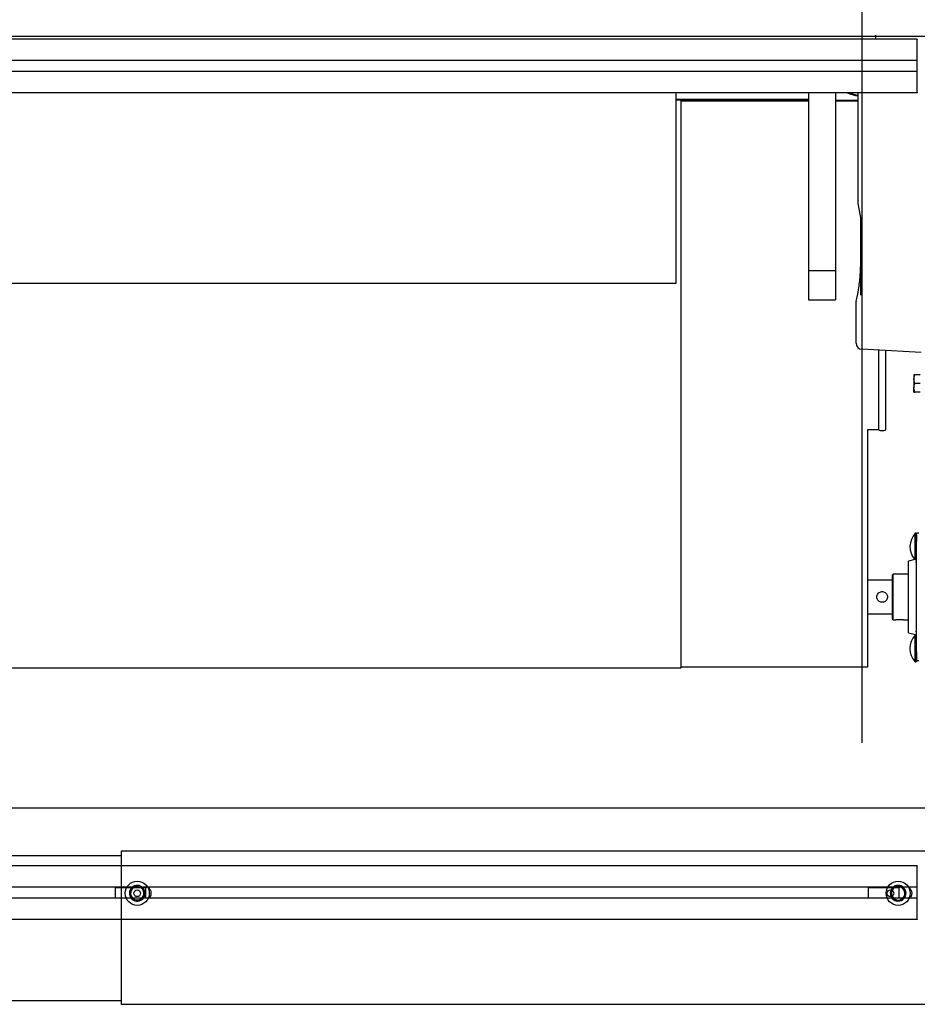
# Model space of a CAD drawing. Units: inches. Extents: x 3887 to 90547, y 659 to 1079.
# Drawn here: x 4129 to 4156, y 988 to 1017 of the extents above; entities that cross this region are included whole.
import ezdxf

# ---------------------------------------------------------------- set-up
doc = ezdxf.new("R2010")
doc.units = ezdxf.units.IN
doc.header["$LTSCALE"] = 12
doc.header["$MEASUREMENT"] = 0
doc.layers.add('80-Dimensions', color=1, linetype='Continuous', lineweight=18)
doc.styles.add('arial', font='arial.ttf', dxfattribs={"height": 2.5})
doc.dimstyles.new('48x', dxfattribs={"dimscale": 48, "dimtxt": 2.5, "dimasz": 0.07, "dimexe": 0.056, "dimexo": 0.04, "dimgap": 0.09, "dimtad": 0, "dimtih": 1, "dimtoh": 1, "dimdec": 4, "dimzin": 0, "dimdsep": 46, "dimlunit": 5, "dimtxsty": 'arial', "dimcen": 0.09, "dimclrt": 256, "dimadec": 0, "dimazin": 0, "dimtfac": 1, "dimtdec": 4, "dimtofl": 0, "dimtmove": 0, "dimatfit": 3, "dimfxl": 1, "dimtolj": 1, "dimtzin": 0, "dimarcsym": 0})

# ---------------------------------------------------------------- blocks, each defined once
blk = doc.blocks.new('*D45')
at = {"layer": '80-Dimensions', "color": 0, "lineweight": -2, "transparency": 16777216}
for p, q in [((4035.981, 995.414), (4035.981, 1049.076)), ((4154.091, 995.414), (4154.091, 1049.076)), ((4039.341, 1046.388), (4071.066, 1046.388)), ((4150.731, 1046.388), (4119.006, 1046.388))]:
    blk.add_line(p, q, dxfattribs=at)
at = {"layer": '80-Dimensions', "color": 0, "transparency": 16777216}
for points in [[(4039.341, 1046.948), (4039.341, 1045.828), (4035.981, 1046.388)], [(4150.731, 1046.948), (4150.731, 1045.828), (4154.091, 1046.388)]]:
    blk.add_solid(points, dxfattribs=at)
at = {"layer": 'Defpoints', "color": 0, "transparency": 16777216}
for p in [(4154.091, 1046.388), (4035.981, 993.494), (4154.091, 993.494)]:
    blk.add_point(p, dxfattribs=at)
at = {"layer": '80-Dimensions', "transparency": 16777216, "insert": (4095.036, 1046.388), "char_height": 2.5, "attachment_point": 5, "style": 'arial'}
blk.add_mtext('\\A1;{\\H1.4x;OPENING WIDTH}', dxfattribs=at)
blk = doc.blocks.new('*D48')
at = {"layer": '80-Dimensions', "color": 0, "lineweight": -2, "transparency": 16777216}
for p, q in [((4154.091, 1016.438), (4154.091, 1049.075)), ((4165.386, 989.653), (4165.386, 1049.075)), ((4150.731, 1046.387), (4147.371, 1046.387)), ((4168.746, 1046.387), (4177.755, 1046.387))]:
    blk.add_line(p, q, dxfattribs=at)
at = {"layer": '80-Dimensions', "color": 0, "transparency": 16777216}
for points in [[(4150.731, 1046.947), (4150.731, 1045.827), (4154.091, 1046.387)], [(4168.746, 1046.947), (4168.746, 1045.827), (4165.386, 1046.387)]]:
    blk.add_solid(points, dxfattribs=at)
at = {"layer": 'Defpoints', "color": 0, "transparency": 16777216}
for p in [(4154.091, 1046.387), (4154.091, 1014.518), (4165.386, 987.733)]:
    blk.add_point(p, dxfattribs=at)
at = {"layer": '80-Dimensions', "transparency": 16777216, "insert": (4187.74, 1046.387), "char_height": 2.5, "attachment_point": 5, "style": 'arial'}
blk.add_mtext('\\A1;{\\H1.4x;11{\\H1.000000x;\\S5/16;}"}', dxfattribs=at)

msp = doc.modelspace()

# ---------------------------------------------------------------- linework, layer by layer
at = {"color": 7, "linetype": 'Continuous', "lineweight": 25}
for p, q in [((4165.26756, 1016.17259), (4030.81874, 1016.17259)), ((4154.48459, 1016.21047), (4154.48459, 1016.09236)), ((4155.70506, 1016.09236), (4034.36648, 1016.09236)), ((4155.70506, 1015.98409), (4155.70506, 1016.09236)), ((4155.70506, 1015.51165), (4155.70506, 1015.98409)), ((4155.70506, 1015.46244), (4034.36648, 1015.46244)), ((4155.70506, 1015.46244), (4155.70506, 1015.51165)), ((4155.70506, 1015.14748), (4155.70506, 1015.46244)), ((4155.70506, 1015.14748), (4034.36648, 1015.14748)), ((4155.70506, 1015.09826), (4155.70506, 1015.14748)), ((4155.70506, 1014.62583), (4155.70506, 1015.09826)), ((4155.70506, 1014.51756), (4034.36648, 1014.51756)), ((4152.51608, 1014.51756), (4152.51608, 1011.61604)), ((4153.30348, 1014.51756), (4153.30348, 1011.61604)), ((4153.91896, 1014.45144), (4153.67582, 1014.51756)), ((4153.97278, 1011.62929), (4153.97278, 1014.51756)), ((4155.70506, 1014.51756), (4155.70506, 1014.62583)), ((4152.51608, 1014.32484), (4148.61845, 1014.32484)), ((4148.77592, 1014.29728), (4148.61845, 1014.29728)), ((4148.77592, 1011.57726), (4148.77592, 1014.29728)), ((4152.51608, 1014.29728), (4148.77592, 1014.29728)), ((4152.51608, 1014.26972), (4148.77592, 1014.26972)), ((4153.30348, 1014.29728), (4153.97278, 1014.29728)), ((4153.97278, 1014.26972), (4153.30348, 1014.26972)), ((4148.77592, 1008.3612), (4148.77592, 1011.57726)), ((4152.51608, 1011.61604), (4152.51608, 1009.2936)), ((4153.30348, 1011.61604), (4153.30348, 1009.2936)), ((4153.97278, 1011.25253), (4153.97278, 1011.62929)), ((4153.97278, 1011.242), (4153.97278, 1011.25253)), ((4153.97547, 1011.21136), (4154.04882, 1010.79691)), ((4154.04364, 1010.8262), (4154.04364, 1008.57034)), ((4154.05152, 1009.56356), (4154.05152, 1010.77714)), ((4148.61845, 1010.28645), (4148.61845, 1008.91374)), ((4152.51608, 1009.2936), (4153.30348, 1009.2936)), ((4152.51608, 1009.2936), (4152.51608, 1008.43724)), ((4153.30348, 1009.2936), (4153.30348, 1008.43724)), ((4148.61845, 1008.91374), (4041.45309, 1008.91374)), ((4148.61845, 1008.91134), (4041.45309, 1008.91134)), ((4148.61845, 1008.91134), (4148.61845, 1008.91374)), ((4148.77592, 1007.18892), (4148.77592, 1008.3612)), ((4152.51608, 1008.43724), (4153.30348, 1008.43724)), ((4153.91658, 1007.15765), (4153.91658, 1008.38186)), ((4148.77592, 998.96686), (4148.77592, 1007.18892)), ((4154.57679, 1006.95493), (4154.57679, 1004.62081)), ((4154.7897, 1004.63063), (4154.7897, 1006.94377)), ((4155.61451, 1006.23015), (4155.61451, 1006.10221)), ((4155.61451, 1006.10221), (4155.61451, 1005.8463)), ((4155.63737, 1005.97425), (4155.61451, 1006.10221)), ((4155.79955, 1006.23015), (4155.63737, 1006.23015)), ((4155.63737, 1005.71834), (4155.61451, 1005.8463)), ((4155.61451, 1005.71834), (4155.61451, 1005.8463)), ((4155.79955, 1005.97425), (4155.63737, 1005.97425)), ((4155.79955, 1005.71834), (4155.63737, 1005.71834)), ((4154.26183, 1004.62081), (4154.57679, 1004.62081)), ((4154.26183, 998.97661), (4154.26183, 1004.62081)), ((4155.66963, 1001.57347), (4155.65401, 1001.57347)), ((4155.65401, 1000.90139), (4155.65401, 1001.57347)), ((4155.68538, 1001.55772), (4155.66963, 1001.57347)), ((4155.66963, 1000.90139), (4155.66963, 1001.57347)), ((4155.75428, 1001.57374), (4155.68538, 1001.57374)), ((4155.68538, 1001.53204), (4155.68538, 1001.57374)), ((4155.68538, 1001.53204), (4155.68538, 1001.33598)), ((4155.68538, 1000.67626), (4155.68538, 1001.33598)), ((4155.63784, 1000.80375), (4155.44916, 1000.7567)), ((4155.65401, 1000.8006), (4155.65401, 1000.90139)), ((4155.66963, 1000.78607), (4155.66963, 1000.90139)), ((4155.66963, 1000.78607), (4155.68538, 1000.80182)), ((4155.44916, 998.65009), (4155.44916, 1000.7567)), ((4155.67553, 1000.70738), (4155.67553, 1000.732)), ((4155.68538, 998.73053), (4155.68538, 1000.67626)), ((4155.00624, 1000.37269), (4154.98656, 1000.35299)), ((4154.98656, 999.05378), (4154.98656, 1000.35299)), ((4155.44916, 1000.37269), (4155.00624, 1000.37269)), ((4155.00624, 999.0341), (4155.00624, 1000.37269)), ((4154.98656, 1000.19552), (4154.26183, 1000.19552)), ((4154.26183, 999.21127), (4154.98656, 999.21127)), ((4154.98656, 999.05378), (4155.00624, 999.0341)), ((4148.77592, 997.62052), (4148.77592, 998.96686)), ((4154.26183, 997.64808), (4154.26183, 998.97661)), ((4155.00624, 999.0341), (4155.07659, 999.0341)), ((4155.2915, 999.0341), (4155.09894, 999.0341)), ((4155.31301, 999.0341), (4155.44916, 999.0341)), ((4155.44916, 998.65009), (4155.65553, 998.59863)), ((4155.66963, 998.58135), (4155.65401, 998.58135)), ((4155.65401, 997.90926), (4155.65401, 998.58135)), ((4155.65553, 998.59863), (4155.66092, 998.60632)), ((4155.68538, 998.5656), (4155.66963, 998.58135)), ((4155.66963, 997.90926), (4155.66963, 998.58135)), ((4155.67553, 998.67479), (4155.67553, 998.6994)), ((4155.68538, 998.09332), (4155.68538, 998.73053)), ((4155.65401, 997.79395), (4155.65401, 997.90926)), ((4155.66963, 997.79395), (4155.66963, 997.90926)), ((4155.68538, 998.09332), (4155.68538, 997.80969)), ((4041.29561, 997.62052), (4148.77592, 997.62052)), ((4148.77592, 997.64808), (4154.26183, 997.64808)), ((4155.65401, 997.79395), (4155.66963, 997.79395)), ((4155.66963, 997.79395), (4155.68538, 997.80969)), ((4155.68538, 997.83304), (4155.75428, 997.83304)), ((4165.26756, 993.49394), (4030.81874, 993.49394)), ((4165.38567, 992.23559), (4132.31481, 992.23559)), ((4132.31481, 992.23559), (4132.31481, 992.09705)), ((4132.31481, 992.09705), (4057.78725, 992.09705)), ((4132.31481, 992.09705), (4132.31481, 990.08785)), ((4155.70506, 991.80102), (4034.36648, 991.80102)), ((4155.70506, 991.69276), (4155.70506, 991.80102)), ((4155.70506, 991.22031), (4155.70506, 991.69276)), ((4155.70506, 991.1711), (4034.36648, 991.1711)), ((4132.13764, 991.1711), (4132.13764, 991.16791)), ((4132.13764, 991.16791), (4132.13764, 991.1561)), ((4133.04315, 991.1561), (4132.13764, 991.1561)), ((4132.13764, 991.1561), (4132.13764, 991.14823)), ((4132.13764, 991.14823), (4132.13764, 990.85614)), ((4132.71404, 991.20988), (4132.63916, 991.12437)), ((4132.93701, 991.16568), (4132.82552, 991.18778)), ((4133.04315, 991.16791), (4133.04315, 991.1711)), ((4133.04315, 991.16791), (4133.04315, 991.1561)), ((4133.04315, 991.14823), (4133.04315, 991.1561)), ((4133.04315, 990.85614), (4133.04315, 991.14823)), ((4154.2715, 991.1711), (4154.2715, 991.16791)), ((4154.2715, 991.16791), (4154.2715, 991.1561)), ((4155.17701, 991.1561), (4154.2715, 991.1561)), ((4154.2715, 991.1561), (4154.2715, 991.14823)), ((4154.2715, 991.14823), (4154.2715, 990.85614)), ((4155.20069, 991.21614), (4155.09199, 991.18296)), ((4155.17701, 991.16791), (4155.17701, 991.1711)), ((4155.17701, 991.16791), (4155.17701, 991.1561)), ((4155.17701, 991.14823), (4155.17701, 991.1561)), ((4155.17701, 990.85614), (4155.17701, 991.14823)), ((4155.36685, 991.06103), (4155.28377, 991.13859)), ((4155.70506, 991.1711), (4155.70506, 991.22031)), ((4155.70506, 990.85614), (4155.70506, 991.1711)), ((4155.70506, 990.85614), (4034.36648, 990.85614)), ((4132.63749, 990.82369), (4132.74897, 990.80159)), ((4132.86045, 990.77949), (4132.93534, 990.86499)), ((4154.93205, 990.92833), (4155.01513, 990.85078)), ((4155.09821, 990.77323), (4155.20692, 990.80641)), ((4155.13666, 990.78497), (4155.13666, 990.76275)), ((4155.16225, 990.76275), (4155.16225, 990.79278)), ((4155.70506, 990.80693), (4155.70506, 990.85614)), ((4155.70506, 990.33449), (4155.70506, 990.80693)), ((4155.70506, 990.22622), (4034.36648, 990.22622)), ((4132.31481, 990.08785), (4132.31481, 988.86581)), ((4155.70506, 990.22622), (4155.70506, 990.33449)), ((4132.31481, 988.86581), (4132.31481, 987.75174)), ((4057.78725, 987.84324), (4132.31481, 987.84324)), ((4132.31481, 987.75174), (4132.31481, 987.73289)), ((4132.31481, 987.73289), (4165.38567, 987.73289))]:
    msp.add_line(p, q, dxfattribs=at)
at = {"color": 7, "linetype": 'Continuous', "lineweight": 25, "flags": 128}
for points in [[(4153.97278, 1014.41256), (4153.96019, 1014.41611), (4153.90286, 1014.43227), (4153.83742, 1014.45073), (4153.76583, 1014.47092), (4153.69027, 1014.49223), (4153.61304, 1014.51401), (4153.60046, 1014.51756)], [(4153.97278, 1014.43679), (4153.97212, 1014.43698), (4153.91896, 1014.45144)], [(4155.82317, 1006.88961), (4155.4699, 1006.90812), (4154.77718, 1006.94442), (4154.08446, 1006.98073)], [(4154.57679, 1004.62081), (4154.5933, 1004.60839), (4154.62112, 1004.59884), (4154.65669, 1004.59335), (4154.69543, 1004.59266), (4154.73239, 1004.59685), (4154.76279, 1004.60537), (4154.78276, 1004.61713), (4154.7897, 1004.63063)]]:
    msp.add_lwpolyline(points, dxfattribs=at)
at = {"color": 7, "linetype": 'Continuous', "lineweight": 25}
for centre, radius in [((4132.78725, 990.99468), 0.35433), ((4155.14945, 990.99468), 0.35433), ((4132.78725, 990.99468), 0.09843), ((4154.9211, 990.99468), 0.09843)]:
    msp.add_circle(centre, radius, dxfattribs=at)
for centre, radius, start, end in [((4155.71294, 1016.08476), 0.00787, 92, 180), ((4155.71294, 1015.47004), 0.00787, 180, 268), ((4155.71294, 1015.13988), 0.00787, 92, 180), ((4155.71294, 1014.52516), 0.00787, 180, 268), ((4154.14867, 1011.24197), 0.17589, 179.988831, 190.023343), ((4153.87636, 1010.76631), 0.17516, 359.985195, 10.061807), ((4153.95524, 1008.38192), 0.03866, 166.911775, 180.086483), ((4154.09374, 1007.15765), 0.17717, 180, 267), ((4156.06694, 1001.17977), 0.57054, 136.365573, 221.229073), ((4156.06694, 998.18765), 0.57054, 136.365573, 223.634427), ((4155.71294, 991.79342), 0.00787, 92, 180), ((4132.78725, 990.99468), 0.23228, 292.474925, 286.159481), ((4132.78725, 990.99468), 0.19685, 138.787864, 198.787864), ((4132.78725, 990.99468), 0.19685, 78.787864, 138.787864), ((4132.78725, 990.99468), 0.19685, 18.787864, 78.787864), ((4132.78725, 990.99468), 0.19685, 318.787864, 18.787864), ((4133.02347, 990.99468), 0.17717, 297.281206, 62.718801), ((4155.14945, 990.99468), 0.23228, 273.157722, 266.842278), ((4155.14945, 990.99468), 0.19685, 166.972585, 226.972585), ((4155.14945, 990.99468), 0.19685, 106.972585, 166.972585), ((4155.14945, 990.99468), 0.19685, 46.972585, 106.972585), ((4155.14945, 990.99468), 0.19685, 286.972585, 346.972585), ((4155.14945, 990.99468), 0.19685, 346.972585, 46.972585), ((4155.38567, 990.99468), 0.17717, 297.281206, 62.718801), ((4155.71294, 991.1787), 0.00787, 180, 268), ((4132.78725, 990.99468), 0.19685, 198.787864, 258.787864), ((4132.78725, 990.99468), 0.19685, 258.787864, 318.787864), ((4155.14945, 990.99468), 0.19685, 226.972585, 286.972585), ((4155.71294, 990.84854), 0.00787, 92, 180), ((4155.71294, 990.23382), 0.00787, 180, 268)]:
    msp.add_arc(centre, radius, start, end, dxfattribs=at)
for points, knots in [([(4148.61845, 1014.51756), (4148.61845, 1014.50682), (4148.61845, 1014.48427), (4148.61845, 1014.41257), (4148.61845, 1014.30717), (4148.61845, 1014.16358), (4148.61845, 1013.98233), (4148.61845, 1013.77246), (4148.61845, 1013.53785), (4148.61845, 1013.2818), (4148.61845, 1013.00769), (4148.61845, 1012.71911), (4148.61845, 1012.40756), (4148.61845, 1012.07817), (4148.61845, 1011.73739), (4148.61845, 1011.40453), (4148.61845, 1011.0992), (4148.61845, 1010.8276), (4148.61845, 1010.60864), (4148.61845, 1010.43101), (4148.61845, 1010.33123), (4148.61845, 1010.28645)], [0, 0, 0, 0, 0.03256334, 0.06838736, 0.10395496, 0.14451161, 0.18681958, 0.23204478, 0.2811084, 0.33455258, 0.39251619, 0.4547144, 0.52051543, 0.59723155, 0.6753486, 0.75255024, 0.8261209, 0.88547785, 0.93752428, 0.97196528, 1, 1, 1, 1]), ([(4153.91758, 1008.39066), (4153.94176, 1008.50603), (4153.99424, 1008.75635), (4154.0416, 1009.14858), (4154.0482, 1009.42494), (4154.05152, 1009.56356)], [0, 0, 0, 0, 0.29877874, 0.64827487, 1, 1, 1, 1]), ([(4155.61451, 1006.10221), (4155.61453, 1006.10524), (4155.61485, 1006.14847), (4155.62652, 1006.1908), (4155.63737, 1006.23015)], [0, 0, 0, 0, 0.07015794, 1, 1, 1, 1]), ([(4155.63737, 1006.23015), (4155.62812, 1006.23015), (4155.61592, 1006.23015), (4155.61479, 1006.23015), (4155.61451, 1006.23015)], [0, 0, 0, 0, 0.75806439, 1, 1, 1, 1]), ([(4155.61451, 1005.8463), (4155.61453, 1005.84933), (4155.61485, 1005.89253), (4155.62652, 1005.93488), (4155.63737, 1005.97425)], [0, 0, 0, 0, 0.07022058, 1, 1, 1, 1]), ([(4155.61451, 1005.71834), (4155.61479, 1005.71834), (4155.61592, 1005.71834), (4155.62812, 1005.71834), (4155.63737, 1005.71834)], [0, 0, 0, 0, 0.24193561, 1, 1, 1, 1]), ([(4154.83892, 999.70339), (4154.83727, 999.72061), (4154.83396, 999.75504), (4154.80829, 999.80115), (4154.76988, 999.83735), (4154.72054, 999.85911), (4154.66726, 999.8631), (4154.61685, 999.84999), (4154.57329, 999.82177), (4154.54038, 999.78003), (4154.52298, 999.72896), (4154.52353, 999.67581), (4154.54072, 999.62674), (4154.57273, 999.58547), (4154.61741, 999.55615), (4154.66975, 999.54336), (4154.72221, 999.54844), (4154.76955, 999.56951), (4154.80796, 999.60496), (4154.83402, 999.65152), (4154.83733, 999.68652), (4154.83892, 999.70339)], [0, 0, 0, 0, 0.0518773, 0.10368531, 0.15701635, 0.2117041, 0.26466973, 0.31542885, 0.36698825, 0.42100961, 0.47546261, 0.52771923, 0.57861211, 0.63080334, 0.68516409, 0.73930788, 0.790895, 0.84166917, 0.89452354, 0.94919073, 1, 1, 1, 1]), ([(4155.07659, 999.03417), (4155.07745, 999.03432), (4155.07924, 999.03462), (4155.09427, 999.037), (4155.10821, 999.0387), (4155.11361, 999.03936)], [0, 0, 0, 0, 0.361418703, 0.753090386, 1, 1, 1, 1]), ([(4155.11361, 999.03936), (4155.12525, 999.04055), (4155.14782, 999.04286), (4155.18951, 999.04444), (4155.23041, 999.04355), (4155.26777, 999.0406), (4155.29605, 999.03702), (4155.31248, 999.03441), (4155.31286, 999.03434), (4155.31301, 999.03431)], [0, 0, 0, 0, 0.15782951, 0.305739223, 0.455354346, 0.605076355, 0.753971927, 0.899173131, 1, 1, 1, 1]), ([(4132.63916, 991.12437), (4132.63739, 991.12235), (4132.61209, 991.09349), (4132.58732, 991.06519), (4132.56429, 991.03888)], [0, 0, 0, 0, 0.0701742, 1, 1, 1, 1]), ([(4132.56429, 991.03888), (4132.5668, 991.03149), (4132.57872, 990.99646), (4132.59111, 990.96003), (4132.60088, 990.93128)], [0, 0, 0, 0, 0.21099089, 1, 1, 1, 1]), ([(4132.82552, 991.18778), (4132.82288, 991.1883), (4132.78523, 991.19575), (4132.74834, 991.20307), (4132.71404, 991.20988)], [0, 0, 0, 0, 0.07017643, 1, 1, 1, 1]), ([(4132.93534, 990.86499), (4132.93711, 990.86702), (4132.96238, 990.8959), (4132.98717, 990.92419), (4133.01021, 990.95049)], [0, 0, 0, 0, 0.07023125, 1, 1, 1, 1]), ([(4132.97361, 991.05808), (4132.96383, 991.08682), (4132.95144, 991.12325), (4132.93952, 991.15828), (4132.93701, 991.16568)], [0, 0, 0, 0, 0.78900911, 1, 1, 1, 1]), ([(4133.01021, 990.95049), (4133.00094, 990.97775), (4132.98886, 991.01323), (4132.97648, 991.04964), (4132.97361, 991.05808)], [0, 0, 0, 0, 0.76817619, 1, 1, 1, 1]), ([(4154.95767, 991.03906), (4154.95566, 991.03037), (4154.94699, 990.99291), (4154.93854, 990.95638), (4154.93205, 990.92833)], [0, 0, 0, 0, 0.23184993, 1, 1, 1, 1]), ([(4154.98328, 991.14978), (4154.98152, 991.14218), (4154.97318, 991.10613), (4154.96451, 991.06864), (4154.95767, 991.03906)], [0, 0, 0, 0, 0.210999855, 1, 1, 1, 1]), ([(4155.09199, 991.18296), (4155.08941, 991.18217), (4155.0527, 991.17098), (4155.01673, 991.15999), (4154.98328, 991.14978)], [0, 0, 0, 0, 0.0701804, 1, 1, 1, 1]), ([(4155.28377, 991.13859), (4155.28181, 991.14042), (4155.25375, 991.16661), (4155.22626, 991.19227), (4155.20069, 991.21614)], [0, 0, 0, 0, 0.07017655, 1, 1, 1, 1]), ([(4155.31561, 990.83959), (4155.32211, 990.86764), (4155.33056, 990.90416), (4155.33923, 990.94162), (4155.34124, 990.95031)], [0, 0, 0, 0, 0.76813617, 1, 1, 1, 1]), ([(4155.34124, 990.95031), (4155.34808, 990.97989), (4155.35676, 991.01738), (4155.3651, 991.05343), (4155.36685, 991.06103)], [0, 0, 0, 0, 0.789000145, 1, 1, 1, 1]), ([(4132.60088, 990.93128), (4132.60376, 990.92284), (4132.61614, 990.88644), (4132.62822, 990.85095), (4132.63749, 990.82369)], [0, 0, 0, 0, 0.23180625, 1, 1, 1, 1]), ([(4132.74897, 990.80159), (4132.75161, 990.80107), (4132.78926, 990.79363), (4132.82615, 990.7863), (4132.86045, 990.77949)], [0, 0, 0, 0, 0.07025635, 1, 1, 1, 1]), ([(4155.01513, 990.85078), (4155.0171, 990.84894), (4155.04513, 990.82274), (4155.07264, 990.79708), (4155.09821, 990.77323)], [0, 0, 0, 0, 0.07023217, 1, 1, 1, 1]), ([(4155.20692, 990.80641), (4155.20949, 990.80719), (4155.2462, 990.81839), (4155.28217, 990.82937), (4155.31561, 990.83959)], [0, 0, 0, 0, 0.07018415, 1, 1, 1, 1])]:
    msp.add_open_spline(points, degree=3, knots=knots, dxfattribs=at)
at = {"layer": '80-Dimensions'}
msp.add_line((4154.09077, 1024.08449), (4154.09077, 997.64808), dxfattribs=at)

# ---------------------------------------------------------------- dimensions: what is measured, and where the dimension line sits
dim = msp.add_linear_dim(base=(4154.09077, 1046.38711), p1=(4165.38567, 987.73289), p2=(4154.09077, 1014.51756), text='{\\H1.4x;<>}', dimstyle='48x', override={"dimpost": '"'}, dxfattribs=at)
dim.commit()
dim.dimension.update_dxf_attribs({"geometry": '*D48', "text_midpoint": (4187.73968, 1046.38711), "dimtype": 160})
dim = msp.add_linear_dim(base=(4154.09077, 1046.38839), p1=(4035.98077, 993.49394), p2=(4154.09077, 993.49394), text='{\\H1.4x;OPENING WIDTH}', dimstyle='48x', override={"dimpost": '"'}, dxfattribs=at)
dim.commit()
dim.dimension.update_dxf_attribs({"geometry": '*D45', "text_midpoint": (4095.03577, 1046.38839)})

doc.saveas('drawing.dxf')
